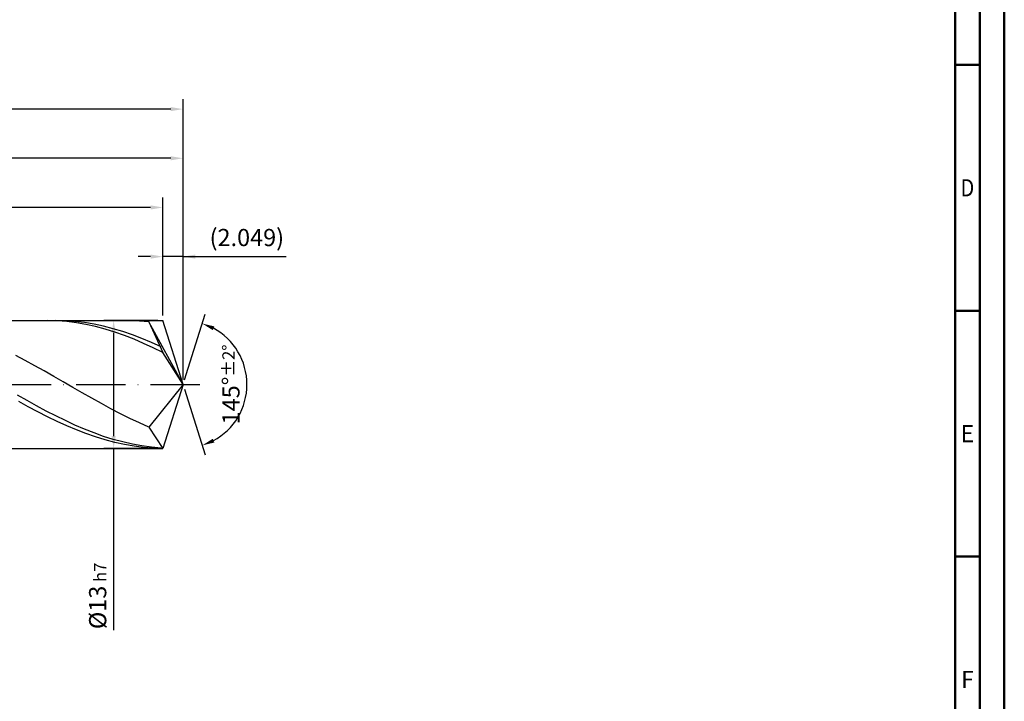
# Model space of a CAD drawing. Units: millimetres. Extents: x -213 to 381, y -196 to 225.
# Drawn here: x 181 to 381, y -64 to 74 of the extents above; entities that cross this region are included whole.
import ezdxf
from ezdxf.enums import TextEntityAlignment as Align

# ---------------------------------------------------------------- set-up
doc = ezdxf.new("R2010")
doc.units = ezdxf.units.MM
doc.linetypes.add('GEN7', pattern=[15, 10, -2.5, 0, -2.5])
doc.layers.get('0').update_dxf_attribs({"linetype": 'CONTINUOUS'})
doc.layers.get('DEFPOINTS').update_dxf_attribs({"linetype": 'CONTINUOUS'})
for name, color, linetype in [('AM_0', 7, 'CONTINUOUS'), ('AM_5', 3, 'CONTINUOUS'), ('AM_7', 4, 'GEN7')]:
    doc.layers.add(name, color=color, linetype=linetype)
doc.layers.add('AM_BOR', color=7, linetype='CONTINUOUS', lineweight=50)
doc.styles.get("Standard").update_dxf_attribs({"font": 'ISOCP.SHX'})
doc.dimstyles.get("Standard").update_dxf_attribs({"dimtxt": 3.5, "dimasz": 2.5, "dimexe": 2, "dimexo": 1, "dimgap": 1.5, "dimtad": 1, "dimdsep": 46, "dimtxsty": 'STANDARD', "dimcen": -2, "dimclrt": 2, "dimazin": 2, "dimtp": 0.1, "dimtm": 0.1, "dimtfac": 1, "dimtmove": 0, "dimatfit": 3, "dimfxl": 1, "dimarcsym": 0})

# ---------------------------------------------------------------- blocks, each defined once
blk = doc.blocks.new('A2')
at = {"layer": 'AM_BOR', "color": 1}
for p, q in [((584, 260), (589, 260)), ((589, 210), (584, 210)), ((584, 160), (589, 160))]:
    blk.add_line(p, q, dxfattribs=at)
for points in [[(0, 0), (594, 0), (594, 420), (0, 420)], [(10, 410), (10, 10), (584, 10), (584, 410)]]:
    blk.add_lwpolyline(points, close=True, dxfattribs=at)
at = {"layer": 'AM_BOR', "color": 7}
blk.add_lwpolyline([(5, 5), (589, 5), (589, 415), (5, 415)], close=True, dxfattribs=at)
at = {"layer": 'AM_BOR', "color": 2}
for s, width, p in [('D', 0.84375, (586.5, 235)), ('E', 0.964286, (586.5, 185)), ('F', 0.964286, (586.5, 135))]:
    blk.add_text(s, height=3.5, dxfattribs=dict(at, width=width)).set_placement(p, align=Align.MIDDLE_CENTER)
blk = doc.blocks.new('MAPAL_FRAME-Model')
blk.add_blockref('A2', (0, 0))
blk = doc.blocks.new('*D46')
at = {"layer": 'AM_5', "color": 0, "lineweight": -2}
for p, q in [((209.9, 14), (209.9, 28)), ((214, 1), (214, 28)), ((207.4, 26), (204.9, 26)), ((214, 26), (209.9, 26)), ((214, 26), (234.96, 26)), ((216.5, 26), (219, 26))]:
    blk.add_line(p, q, dxfattribs=at)
at = {"layer": 'AM_5', "color": 0}
for points in [[(207.4, 25.58), (207.4, 26.42), (209.9, 26)], [(216.5, 26.42), (216.5, 25.58), (214, 26)]]:
    blk.add_solid(points, dxfattribs=at)
at = {"layer": 'DEFPOINTS', "color": 0}
for p in [(209.9, 26), (209.9, 13), (214, 0)]:
    blk.add_point(p, dxfattribs=at)
at = {"layer": 'AM_5', "color": 2, "insert": (226.98, 29.43), "char_height": 3.5, "attachment_point": 5}
blk.add_mtext('(2.049)', dxfattribs=at)
blk = doc.blocks.new('*D47')
at = {"layer": 'AM_5', "color": 0, "lineweight": -2}
for p, q in [((214.3, 0.95), (218.51, 14.31)), ((214.3, -0.95), (218.51, -14.31))]:
    blk.add_line(p, q, dxfattribs=at)
blk.add_arc((214, 0), 13, 298.5355, 61.4645, dxfattribs=at)
at = {"layer": 'AM_5', "color": 0}
for points in [[(220.37, 11.8), (220.05, 11.04), (217.91, 12.4)], [(220.05, -11.04), (220.37, -11.8), (217.91, -12.4)]]:
    blk.add_solid(points, dxfattribs=at)
at = {"layer": 'DEFPOINTS', "color": 0}
for p in [(209.9, 13), (214, 0), (214, 0), (225.86, -5.32), (209.9, -13)]:
    blk.add_point(p, dxfattribs=at)
at = {"layer": 'AM_5', "color": 2, "insert": (223.75, 0), "char_height": 3.5, "attachment_point": 5, "rotation": 90}
blk.add_mtext('145%%d{}{\\H0.71x;\\C3;%%p2%%d}', dxfattribs=at)
blk = doc.blocks.new('*D48')
at = {"layer": 'AM_5', "color": 0, "lineweight": -2}
for p, q in [((94, 14), (94, 48)), ((214, 1), (214, 48)), ((211.5, 46), (96.5, 46))]:
    blk.add_line(p, q, dxfattribs=at)
at = {"layer": 'AM_5', "color": 0}
for points in [[(96.5, 46.42), (96.5, 45.58), (94, 46)], [(211.5, 45.58), (211.5, 46.42), (214, 46)]]:
    blk.add_solid(points, dxfattribs=at)
at = {"layer": 'DEFPOINTS', "color": 0}
for p in [(94, 46), (94, 13), (214, 0)]:
    blk.add_point(p, dxfattribs=at)
at = {"layer": 'AM_5', "color": 2, "insert": (154, 49.25), "char_height": 3.5, "attachment_point": 5}
blk.add_mtext('60{}{\\H0.71x;\\C3;%%p1}', dxfattribs=at)
blk = doc.blocks.new('*D49')
at = {"layer": 'AM_5', "color": 0, "lineweight": -2}
for p, q in [((208.9, 13), (197.9, 13)), ((199.9, 10.5), (199.9, -10.5)), ((208.9, -13), (197.9, -13)), ((199.9, -13), (199.9, -49.96))]:
    blk.add_line(p, q, dxfattribs=at)
at = {"layer": 'AM_5', "color": 0}
for points in [[(200.32, 10.5), (199.48, 10.5), (199.9, 13)], [(199.48, -10.5), (200.32, -10.5), (199.9, -13)]]:
    blk.add_solid(points, dxfattribs=at)
at = {"layer": 'DEFPOINTS', "color": 0}
for p in [(209.9, 13), (199.9, -13), (209.9, -13)]:
    blk.add_point(p, dxfattribs=at)
at = {"layer": 'AM_5', "color": 2, "insert": (196.65, -43), "char_height": 3.5, "attachment_point": 5, "rotation": 90}
blk.add_mtext('%%c13{}{\\H0.71x;\\C3; h7', dxfattribs=at)
blk = doc.blocks.new('*D50')
at = {"layer": 'AM_5', "color": 0, "lineweight": -2}
for p, q in [((0, 8.8), (0, 58)), ((214, 1), (214, 58)), ((211.5, 56), (2.5, 56))]:
    blk.add_line(p, q, dxfattribs=at)
at = {"layer": 'AM_5', "color": 0}
for points in [[(2.5, 56.42), (2.5, 55.58), (0, 56)], [(211.5, 55.58), (211.5, 56.42), (214, 56)]]:
    blk.add_solid(points, dxfattribs=at)
at = {"layer": 'DEFPOINTS', "color": 0}
for p in [(0, 56), (0, 7.8), (214, 0)]:
    blk.add_point(p, dxfattribs=at)
at = {"layer": 'AM_5', "color": 2, "insert": (107, 56), "char_height": 3.5, "attachment_point": 5}
blk.add_mtext('107{}{\\H0.71x;\\C3%%p1.5}\\P MIN. REGRIND LENGTH 97', dxfattribs=at)
blk = doc.blocks.new('*D51')
at = {"layer": 'AM_5', "color": 0, "lineweight": -2}
for p, q in [((123.9, 14), (123.9, 38)), ((209.9, 14), (209.9, 38)), ((207.4, 36), (126.4, 36))]:
    blk.add_line(p, q, dxfattribs=at)
at = {"layer": 'AM_5', "color": 0}
for points in [[(126.4, 36.42), (126.4, 35.58), (123.9, 36)], [(207.4, 35.58), (207.4, 36.42), (209.9, 36)]]:
    blk.add_solid(points, dxfattribs=at)
at = {"layer": 'DEFPOINTS', "color": 0}
for p in [(123.9, 36), (123.9, 13), (209.9, 13)]:
    blk.add_point(p, dxfattribs=at)
at = {"layer": 'AM_5', "color": 2, "insert": (166.9, 39.43), "char_height": 3.5, "attachment_point": 5}
blk.add_mtext('(43)', dxfattribs=at)

msp = doc.modelspace()

# ---------------------------------------------------------------- linework, layer by layer
at = {"layer": 'AM_0'}
for p, q in [((91, 13), (209.9011, 13)), ((186.4487, 12.9998), (184.4943, 12.9572)), ((188.403, 12.9445), (186.4487, 12.9998)), ((190.0804, 12.9605), (188.1337, 12.9995)), ((190.3574, 12.7918), (188.403, 12.9445)), ((192.0271, 12.8248), (190.0804, 12.9605)), ((192.3118, 12.5427), (190.3574, 12.7918)), ((193.9737, 12.5932), (192.0271, 12.8248)), ((194.2661, 12.1992), (192.3118, 12.5427)), ((195.9204, 12.2675), (193.9737, 12.5932)), ((196.2205, 11.7639), (194.2661, 12.1992)), ((197.8671, 11.8502), (195.9204, 12.2675)), ((203.1997, 12.9908), (201.2649, 12.9848)), ((205.1346, 12.901), (203.1997, 12.9908)), ((207.0695, 12.7159), (205.1346, 12.901)), ((214, 0), (207.0695, 12.7159)), ((207.0695, 12.7159), (209.9011, 6.5)), ((214, 0), (209.9011, 13)), ((198.1749, 11.24), (196.2205, 11.7639)), ((199.8138, 11.3444), (197.8671, 11.8502)), ((200.1293, 10.6314), (198.1749, 11.24)), ((201.7605, 10.7538), (199.8138, 11.3444)), ((202.0836, 9.9429), (200.1293, 10.6314)), ((203.7071, 10.083), (201.7605, 10.7538)), ((205.6538, 9.3367), (203.7071, 10.083)), ((204.038, 9.1794), (202.0836, 9.9429)), ((205.9924, 8.3469), (204.038, 9.1794)), ((207.6005, 8.5208), (205.6538, 9.3367)), ((207.9467, 7.4515), (205.9924, 8.3469)), ((209.5472, 7.6412), (207.6005, 8.5208)), ((209.9011, 6.5), (207.9467, 7.4515)), ((214, 0), (209.9011, 6.5)), ((181.9161, 4.871), (179.9812, 5.8875)), ((183.851, 3.8186), (181.9161, 4.871)), ((185.7858, 2.738), (183.851, 3.8186)), ((187.7207, 1.6372), (185.7858, 2.738)), ((189.6556, 0.5243), (187.7207, 1.6372)), ((191.5905, -0.5925), (189.6556, 0.5243)), ((214, 0), (207.0695, -8.6987)), ((214, 0), (209.9011, -13)), ((193.5254, -1.7049), (191.5905, -0.5925)), ((195.4602, -2.8047), (193.5254, -1.7049)), ((182.2937, -3.2881), (180.347, -2.1898)), ((182.5399, -4.5265), (180.5855, -3.453)), ((184.2404, -4.3618), (182.2937, -3.2881)), ((197.3951, -3.8838), (195.4602, -2.8047)), ((199.33, -4.9342), (197.3951, -3.8838)), ((184.4943, -5.5659), (182.5399, -4.5265)), ((186.187, -5.403), (184.2404, -4.3618)), ((186.4487, -6.5634), (184.4943, -5.5659)), ((188.1337, -6.4038), (186.187, -5.403)), ((201.2649, -5.9482), (199.33, -4.9342)), ((203.1997, -6.9184), (201.2649, -5.9482)), ((188.403, -7.5114), (186.4487, -6.5634)), ((190.0804, -7.3567), (188.1337, -6.4038)), ((190.3574, -8.4029), (188.403, -7.5114)), ((192.0271, -8.2547), (190.0804, -7.3567)), ((205.1346, -7.8375), (203.1997, -6.9184)), ((207.0695, -8.6987), (205.1346, -7.8375)), ((192.3118, -9.2312), (190.3574, -8.4029)), ((193.9737, -9.0911), (192.0271, -8.2547)), ((194.2661, -9.9899), (192.3118, -9.2312)), ((195.9204, -9.8595), (193.9737, -9.0911)), ((196.2205, -10.6734), (194.2661, -9.9899)), ((197.8671, -10.5543), (195.9204, -9.8595)), ((207.0695, -8.6987), (209.9011, -13)), ((198.1749, -11.2766), (196.2205, -10.6734)), ((199.8138, -11.1702), (197.8671, -10.5543)), ((200.1293, -11.7949), (198.1749, -11.2766)), ((201.7605, -11.7028), (199.8138, -11.1702)), ((202.0836, -12.2243), (200.1293, -11.7949)), ((203.7071, -12.1479), (201.7605, -11.7028)), ((204.038, -12.5618), (202.0836, -12.2243)), ((205.6538, -12.5022), (203.7071, -12.1479)), ((205.9924, -12.8046), (204.038, -12.5618)), ((207.6005, -12.7632), (205.6538, -12.5022)), ((207.9467, -12.9511), (205.9924, -12.8046)), ((209.5472, -12.9288), (207.6005, -12.7632))]:
    msp.add_line(p, q, dxfattribs=at)
at = {"layer": 'AM_0', "extrusion": (0, 0, -1)}
for p in [(214, 0), (91, -13)]:
    msp.add_line(p, (209.9011, -13), dxfattribs=at)
at = {"layer": 'AM_7'}
msp.add_line((-4, 0), (218, 0), dxfattribs=at)

# ---------------------------------------------------------------- block references
at = {"layer": 'AM_0'}
msp.add_blockref('MAPAL_FRAME-Model', (-213, -195), dxfattribs=at)

# ---------------------------------------------------------------- dimensions: what is measured, and where the dimension line sits
at = {"layer": 'AM_5'}
for base, p1, p2, text, picture, middle in [((0, 56), (214, 0), (0, 7.8), '<>{}{\\H0.71x;\\C3%%p1.5}\\X MIN. REGRIND LENGTH 97', '*D50', (107, 56)), ((94, 46), (214, 0), (94, 13), '<>{}{\\H0.71x;\\C3;%%p1}', '*D48', (154, 46)), ((123.9011, 36), (209.9011, 13), (123.9011, 13), '(43)', '*D51', (166.9011, 36)), ((209.9011, 26), (214, 0), (209.9011, 13), '(<>)', '*D46', (226.9823, 26))]:
    dim = msp.add_linear_dim(base=base, p1=p1, p2=p2, text=text, dimstyle='STANDARD', override={"dimdec": 3, "dimlfac": 0.5, "dimtp": 0.01}, dxfattribs=at)
    dim.commit()
    dim.dimension.update_dxf_attribs({"geometry": picture, "text_midpoint": middle, "dimtype": 160})
dim = msp.add_angular_dim_2l(base=(225.8607, -5.3221), line1=((214, 0), (209.9011, 13)), line2=((214, 0), (209.9011, -13)), text='<>{}{\\H0.71x;\\C3;%%p2%%d}', dimstyle='STANDARD', override={"dimdec": 3, "dimtp": 0.01}, dxfattribs=at)
dim.commit()
dim.dimension.update_dxf_attribs({"geometry": '*D47', "text_midpoint": (223.7474, 0)})
dim = msp.add_linear_dim(base=(199.9011, -13), p1=(209.9011, 13), p2=(209.9011, -13), angle=90, text='%%c<>{}{\\H0.71x;\\C3; h7', dimstyle='STANDARD', override={"dimdec": 3, "dimlfac": 0.5, "dimtp": 0.01}, dxfattribs=at)
dim.commit()
dim.dimension.update_dxf_attribs({"geometry": '*D49', "text_midpoint": (199.9011, -43), "dimtype": 160})

doc.saveas('drawing.dxf')
